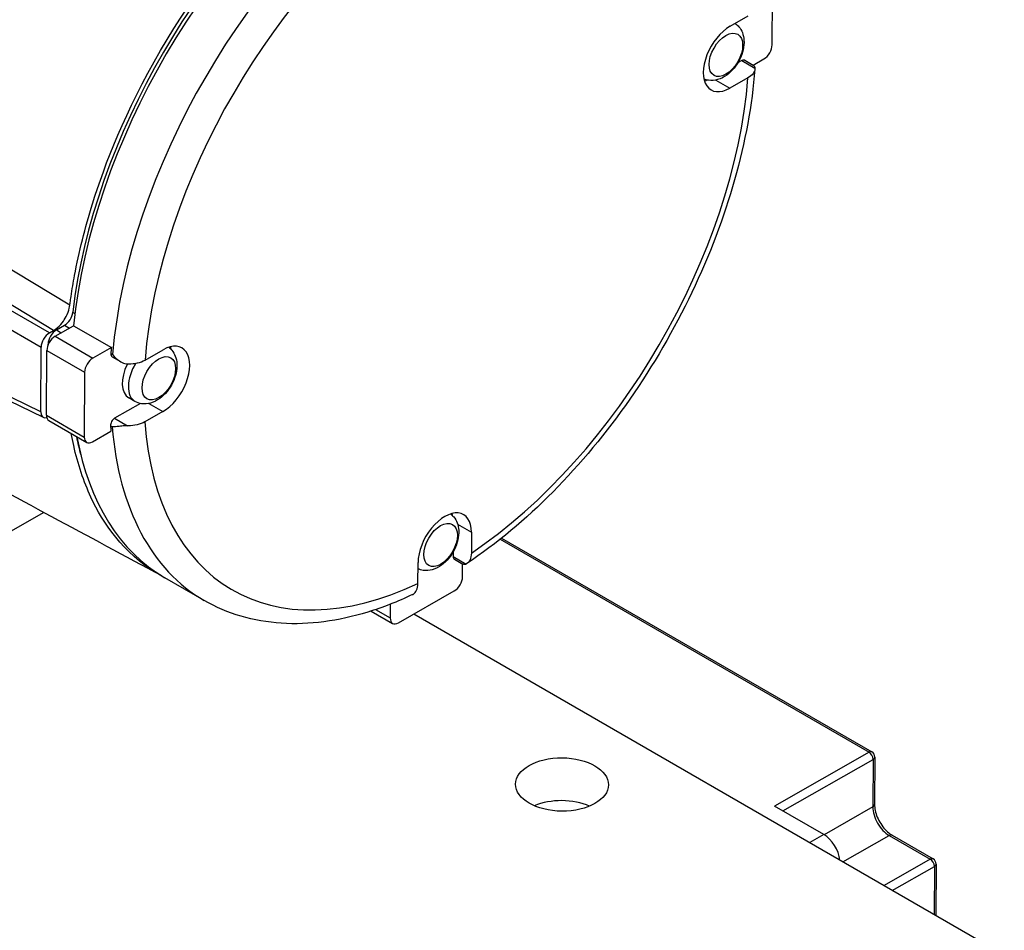
# Model space of a CAD drawing. Extents: x 0 to 3367, y 0 to 1188.
# Drawn here: x 2890 to 2932, y 981 to 1020 of the extents above; entities that cross this region are included whole.
import ezdxf

# ---------------------------------------------------------------- set-up
doc = ezdxf.new("R2010")
doc.units = 0
doc.header["$LTSCALE"] = 25.4
doc.layers.get('0').update_dxf_attribs({"linetype": 'CONTINUOUS'})

msp = doc.modelspace()

# ---------------------------------------------------------------- linework, layer by layer
for p, q in [((2922.0596904, 1019.1800143), (2922.0744373, 1021.9645646)), ((2920.2533609, 1019.9721889), (2921.0334274, 1020.4170353)), ((2920.7576257, 1018.4987278), (2920.5752626, 1018.3947321)), ((2920.7576257, 1018.4987278), (2921.3137349, 1018.177658)), ((2920.8815414, 1018.5104878), (2921.2478477, 1018.2990007)), ((2921.2393167, 1018.3039261), (2921.703975, 1018.5689055)), ((2919.6353871, 1017.6591353), (2920.2392646, 1017.3104864)), ((2921.0193311, 1017.7553328), (2920.2392646, 1017.3104864)), ((2891.8448276, 1007.9728942), (2882.3084684, 1013.7162812)), ((2890.9644577, 1006.7822596), (2881.1910996, 1012.4101328)), ((2891.1428083, 1006.8839671), (2881.6094644, 1012.6487126)), ((2880.8353842, 1011.799024), (2890.6087423, 1006.1711508)), ((2890.5939954, 1003.3866005), (2880.8158662, 1008.1135898)), ((2890.7083558, 1003.1494788), (2880.9302266, 1007.8764682)), ((2891.9735299, 1007.6701434), (2892.0652528, 1007.6171872)), ((2890.9644577, 1006.7822596), (2891.1428083, 1006.8839671)), ((2891.211945, 1006.6393727), (2892.0074138, 1007.0930025)), ((2891.2647555, 1006.9126841), (2891.6213281, 1007.1160258)), ((2891.2647555, 1006.9126841), (2891.4766687, 1006.790336)), ((2891.6213281, 1007.1160258), (2891.8332413, 1006.9936777)), ((2892.0074138, 1007.0930025), (2893.6337594, 1006.1540315)), ((2891.211945, 1006.6393727), (2892.8382906, 1005.7004016)), ((2890.5939954, 1003.3866005), (2890.6087423, 1006.1711508)), ((2890.9088756, 1006.2705026), (2890.9090401, 1006.3015752)), ((2890.9090401, 1006.3015752), (2890.9195646, 1006.2954989)), ((2893.6337594, 1006.1540315), (2892.8382906, 1005.7004016)), ((2895.0785694, 1005.6158281), (2895.8586359, 1006.0606745)), ((2890.8414827, 1003.2437136), (2890.8562296, 1006.0282639)), ((2890.8562296, 1006.0282639), (2892.4825752, 1005.0892928)), ((2893.6099041, 1005.8950216), (2893.6806148, 1005.8541967)), ((2893.6607243, 1005.7588194), (2894.0270306, 1005.5473323)), ((2892.4825752, 1005.0892928), (2892.4678283, 1002.3047425)), ((2894.6475888, 1003.8372392), (2894.3862703, 1003.9881114)), ((2894.8882308, 1003.7462573), (2893.7705437, 1003.1088769)), ((2895.2406621, 1003.7476209), (2895.8445396, 1003.398972)), ((2890.8414827, 1003.2437136), (2892.4678283, 1002.3047425)), ((2893.7705437, 1003.1088769), (2894.3266529, 1002.7878071)), ((2895.8445396, 1003.398972), (2895.0644731, 1002.9541256)), ((2890.9450295, 1003.012317), (2892.5713751, 1002.073346)), ((2893.5934271, 1002.7837848), (2893.6641378, 1002.7429599)), ((2892.8192064, 1002.096866), (2893.6146751, 1002.5504958)), ((2886.748089, 996.7993276), (2890.7181056, 999.0632983)), ((2908.5258376, 998.5581985), (2909.1231584, 998.2133352)), ((2909.1231584, 998.2133352), (2909.1183734, 997.3098294)), ((2910.3595427, 997.9065445), (2926.2272681, 988.745309)), ((2910.4201941, 997.9548302), (2926.3511838, 988.757069)), ((2908.3385062, 997.3718556), (2908.3373901, 997.1611199)), ((2908.3373901, 997.1611199), (2908.8934993, 996.8400501)), ((2906.8203196, 995.9993245), (2906.8251046, 996.9028302)), ((2908.3891635, 997.0454217), (2908.7518306, 996.8360357)), ((2908.7381487, 996.2939884), (2908.7410523, 996.8422586)), ((2897.6293435, 995.2712853), (2895.9322872, 996.2510812)), ((2905.9783154, 994.3118897), (2908.3824333, 995.6828795)), ((2905.6300749, 995.1122056), (2905.6269374, 994.5197662)), ((2904.8090824, 994.8203412), (2905.7304841, 994.2883697)), ((2904.9986317, 994.8825186), (2905.6269374, 994.5197662)), ((2965.0452086, 960.9715095), (2906.6422182, 994.6904917)), ((2926.2272681, 988.745309), (2922.1614806, 986.4267232)), ((2922.5161284, 986.2219672), (2926.4029605, 988.4385006)), ((2926.4029605, 988.4385006), (2926.3921172, 986.3910371)), ((2926.4761803, 988.5392387), (2926.465337, 986.4917752)), ((2924.282801, 985.2019784), (2922.1614806, 986.4267232)), ((2926.3921172, 986.3910371), (2924.2947372, 985.1949699)), ((2924.282801, 985.2019784), (2923.6760816, 984.8559861)), ((2925.106711, 984.0300119), (2927.0948866, 985.1638035)), ((2927.0948866, 985.1638035), (2928.8626536, 984.1431827)), ((2927.2188023, 985.1755635), (2928.9865693, 984.1549427)), ((2928.8626536, 984.1431827), (2926.874478, 983.0093911)), ((2927.2291257, 982.8046352), (2929.0383459, 983.8363743)), ((2929.0383459, 983.8363743), (2929.0273835, 981.7664106)), ((2929.1115657, 983.9371124), (2929.0998482, 981.724573))]:
    msp.add_line(p, q)
for centre in [(2926.2261838, 988.5405626), (2928.8615693, 983.9384364)]:
    msp.add_arc(centre, 0.25, 359.69656606, 60)
for centre, major_axis, ratio, start_param, end_param in [((2905.3972999, 1013.2165115), (9.5875, 16.6060371), 0.5773502692, 0.9143635086, 2.2149612669), ((2905.6447872, 1013.0736246), (9.7125, 16.8225435), 0.5773502692, 0.8927638676, 2.2365609078), ((2907.3418435, 1012.0938287), (9.7125, 16.8225435), 0.5773502692, 0.8772042994, 2.2521204761), ((2908.0489503, 1011.6855805), (9.2125, 15.9565181), 0.5773502692, 0.86757435, 2.2617504255), ((2920.2463128, 1018.6413377), (-0.8125, -1.4072913), 0.5773502692, 3.9208568779, 7.0624495315), ((2921.7061437, 1018.9783982), (0.25, 0.4330127), 0.5773502692, 3.9208568779, 5.4916532047), ((2920.7565414, 1018.2939814), (0.125, 0.2165064), 0.5773502692, 0, 0.7792642243), ((2908.0489503, 1011.6855805), (-9.2125, -15.9565181), 0.5773502692, 0.86757435, 2.2617504255), ((2919.4684953, 1019.0904108), (-0.8125, -1.4072913), 0.5773502692, 0.4991243481, 0.5993151181), ((2891.6234968, 1007.5255185), (0.25, 0.4330127), 0.5773502692, 3.9208568779, 5.3565539205), ((2891.2625869, 1006.5031914), (0.25, 0.4330127), 0.5773502692, 0.7792642243, 2.3500605511), ((2890.962289, 1006.3727669), (0.25, 0.4330127), 0.5773502692, 0.7792642243, 2.3500605511), ((2891.2097764, 1006.22988), (0.25, 0.4330127), 0.5773502692, 0.7792642243, 2.3500605511), ((2907.2711328, 1012.1346536), (-9.7125, -16.8225435), 0.5773502692, 5.3781535614, 5.3937131297), ((2895.8515878, 1004.7298233), (0.8125, 1.4072913), 0.5773502692, 3.9208568779, 7.0624495315), ((2895.0737703, 1005.1788964), (-0.8125, -1.4072913), 0.5773502692, 2.5422775354, 2.6424683055), ((2892.836122, 1005.290909), (-0.25, -0.4330127), 0.5773502692, 3.9208568779, 5.4916532047), ((2893.7857243, 1005.9753257), (-0.125, -0.2165064), 0.5773502692, 5.3937131297, 6.2831853072), ((2895.0737703, 1005.1788964), (-0.6875, -1.1907849), 0.5773502692, 4.8160751803, 6.2831853072), ((2895.3350888, 1005.0280241), (-0.6875, -1.1907849), 0.5773502692, 4.668892849, 6.2831853072), ((2890.9475421, 1003.5882166), (-0.25, -0.4330127), 0.5773502692, 5.4916532047, 6.8009910754), ((2891.1950295, 1003.4453297), (-0.25, -0.4330127), 0.5773502692, 5.4916532047, 6.2831853072), ((2893.7694593, 1002.9041306), (-0.125, -0.2165064), 0.5773502692, 3.9208568779, 5.5895932797), ((2907.2711328, 1012.1346536), (-9.7125, -16.8225435), 0.5773502692, 5.5895932797, 5.605152848), ((2907.3418435, 1012.0938287), (-9.7125, -16.8225435), 0.5773502692, 5.5895932797, 6.2831853072), ((2908.0489503, 1011.6855805), (-9.2125, -15.9565181), 0.5773502692, 5.5799633304, 6.9741394058), ((2905.3972999, 1013.2165115), (9.5875, 16.6060371), 0.5773502692, 2.5638858499, 2.6232259804), ((2905.6447872, 1013.0736246), (-9.7125, -16.8225435), 0.5773502692, 5.6860250869, 6.2831853072), ((2892.8213751, 1002.5063587), (-0.25, -0.4330127), 0.5773502692, 5.4916532047, 7.0624495315), ((2907.9741315, 997.5580827), (0.8125, 1.4072913), 0.5773502692, 5.4916532047, 8.6332458583), ((2907.196314, 998.0071559), (-0.8125, -1.4072913), 0.5773502692, 2.5422775354, 2.6424683055), ((2908.5141635, 997.261928), (-0.125, -0.2165064), 0.5773502692, 5.4916532047, 6.2831853072), ((2908.3846019, 996.0923722), (0.25, 0.4330127), 0.5773502692, 3.9208568779, 5.4916532047), ((2905.9804841, 994.7213824), (-0.25, -0.4330127), 0.5773502692, 5.4916532047, 7.0624495315), ((2926.2261838, 988.5405626), (0.125, 0.2165064), 0.5773502692, 0, 0.7792642243), ((2926.2261838, 988.5405626), (0.1238446, -0.2171693), 0.5808808169, 0.7884840034, 2.3592803301), ((2926.2261838, 988.5405626), (0.2499965, -0.001324), 0.5737979986, 5.5008353583, 6.2831853072), ((2913.0094388, 985.5143957), (-1.999972, 0.0105918), 0.5737979986, 4.073688138, 5.3510898228), ((2927.099224, 985.9827888), (0.4953783, -0.8686773), 0.5808808169, 3.9300766569, 5.5008729837), ((2926.2153405, 986.4930992), (0.2499965, -0.001324), 0.5737979986, 5.5008353583, 6.2831853072), ((2924.2784636, 984.382993), (-0.4953783, 0.8686773), 0.5808808169, 4.0830885077, 5.5008729837), ((2927.0938023, 984.9590571), (0.125, 0.2165064), 0.5773502692, 0, 0.7792642243), ((2928.8615693, 983.9384364), (0.125, 0.2165064), 0.5773502692, 0, 0.7792642243), ((2928.8615693, 983.9384364), (0.1238446, -0.2171693), 0.5808808169, 0.7884840034, 2.3592803301), ((2928.8615693, 983.9384364), (0.2499965, -0.001324), 0.5737979986, 5.5008353583, 6.2831853072)]:
    msp.add_ellipse(centre, major_axis=major_axis, ratio=ratio, start_param=start_param, end_param=end_param)
for centre, major_axis, ratio in [((2920.0679946, 1018.7442897), (0.5104167, 0.8840677), 0.5773502692), ((2895.6732696, 1004.8327753), (0.5104167, 0.8840677), 0.5773502692), ((2907.7958133, 997.6610348), (0.5104167, 0.8840677), 0.5773502692), ((2913.0191978, 987.3571128), (1.999972, -0.0105918), 0.5737979986)]:
    msp.add_ellipse(centre, major_axis=major_axis, ratio=ratio)
for points, knots in [([(2891.8448276, 1007.9728942), (2891.8457768, 1007.9800879), (2891.8475302, 1007.9936575), (2891.8535119, 1008.0389732), (2891.8569455, 1008.0644781), (2891.871992, 1008.1744723), (2891.8845452, 1008.261784), (2891.9437018, 1008.6595884), (2891.9919319, 1008.9452957), (2892.2382374, 1010.2584399), (2892.4977923, 1011.299955), (2893.3532868, 1014.0376391), (2894.2235372, 1016.3130083), (2897.2685154, 1021.5444466), (2898.8162614, 1023.4211191), (2900.7657659, 1025.5046751), (2901.5403502, 1026.2399623), (2902.5583508, 1027.0978714), (2902.782448, 1027.279849), (2903.0978433, 1027.5258098), (2903.1673299, 1027.579457), (2903.2552127, 1027.6463423), (2903.2756342, 1027.6618154), (2903.3119418, 1027.6891755), (2903.3229689, 1027.6974374), (2903.3285936, 1027.7016744)], [-1.5776376793, -1.5776376793, -1.5776376793, -1.5776376793, -1.5728407775, -1.5728407775, -1.5665250841, -1.5665250841, -1.5454685991, -1.5454685991, -1.4685726898, -1.4685726898, -1.2114226582, -1.2114226582, -0.7900148741, -0.7900148741, -0.3680104257, -0.3680104257, -0.109516369, -0.109516369, -0.0323270863, -0.0323270863, -0.0111749619, -0.0111749619, -0.0048278113, -0.0048278113, 0, 0, 0, 0]), ([(2920.471068, 1020.0963401), (2920.5318643, 1020.0543992), (2920.5861477, 1020.0041742), (2920.6961489, 1019.8725684), (2920.7437188, 1019.7873068), (2920.8189666, 1019.5929872), (2920.8396048, 1019.4831101), (2920.8545738, 1019.2366002), (2920.8403801, 1019.1000119), (2920.7776626, 1018.822456), (2920.7263327, 1018.6818172), (2920.5943757, 1018.4160647), (2920.5141379, 1018.2908746), (2920.3285114, 1018.0627958), (2920.2231598, 1017.9599509), (2919.9878789, 1017.7882522), (2919.8577356, 1017.7185486), (2919.5916783, 1017.6437544), (2919.4595126, 1017.6297554), (2919.2564691, 1017.6607804), (2919.1888476, 1017.6796629), (2919.1242684, 1017.7075674)], [2.4026158601, 2.4026158601, 2.4026158601, 2.4026158601, 2.5645198271, 2.5645198271, 2.7912286494, 2.7912286494, 3.0739534374, 3.0739534374, 3.4331106906, 3.4331106906, 3.8186359886, 3.8186359886, 4.1987978124, 4.1987978124, 4.5811565877, 4.5811565877, 4.9635157039, 4.9635157039, 5.2762408785, 5.2762408785, 5.4307695354, 5.4307695354, 5.4307695354, 5.4307695354]), ([(2921.3131534, 1018.1371645), (2921.1966388, 1016.600496), (2920.9022627, 1014.9933353), (2919.9865205, 1011.7496717), (2919.3650968, 1010.1134805), (2917.8428529, 1006.9295789), (2916.9421529, 1005.3822043), (2914.9271711, 1002.4893828), (2913.8131243, 1001.1442032), (2911.4499521, 998.755469), (2910.2011259, 997.7120092), (2908.9262196, 996.8593686)], [3.2328989944, 3.2328989944, 3.2328989944, 3.2328989944, 3.5129926852, 3.5129926852, 3.7930863761, 3.7930863761, 4.073180067, 4.073180067, 4.3532737579, 4.3532737579, 4.6333674488, 4.6333674488, 4.6333674488, 4.6333674488]), ([(2921.3137349, 1018.177658), (2921.3139571, 1018.1722173), (2921.3141092, 1018.1668362), (2921.3139664, 1018.0905035), (2921.2848055, 1018.0070379), (2921.1898001, 1017.8760434), (2921.1070379, 1017.8053492), (2921.0193311, 1017.7553328)], [0.14250520311, 0.14250520311, 0.14250520311, 0.14250520311, 0.14805767354, 0.14805767354, 0.22232342474, 0.22232342474, 0.29674649847, 0.29674649847, 0.29674649847, 0.29674649847]), ([(2921.2478474, 1018.2990008), (2921.2726556, 1018.2846777), (2921.2897074, 1018.2657119), (2921.3084905, 1018.2229548), (2921.3126111, 1018.2015512), (2921.3137349, 1018.177658)], [0.098990245719, 0.098990245719, 0.098990245719, 0.098990245719, 0.147299943172, 0.147299943172, 0.184926401886, 0.184926401886, 0.184926401886, 0.184926401886]), ([(2891.1428083, 1006.8839671), (2891.1698226, 1006.8993725), (2891.2663946, 1006.9538744), (2891.4892809, 1007.1746929), (2891.5608024, 1007.2763914), (2891.6566666, 1007.4252379), (2891.7208089, 1007.5404732), (2891.8147428, 1007.7994329), (2891.8348569, 1007.8973288), (2891.8448276, 1007.9728942)], [-0.22051916488, -0.22051916488, -0.22051916488, -0.22051916488, -0.16386630205, -0.16386630205, -0.1145908582, -0.1145908582, -0.05199178229, -0.05199178229, 0, 0, 0, 0]), ([(2896.0992344, 1006.1684274), (2896.1508598, 1006.1300436), (2896.1972527, 1006.0856848), (2896.3014239, 1005.961054), (2896.3489938, 1005.8757924), (2896.4242416, 1005.6814728), (2896.4448798, 1005.5715957), (2896.4598488, 1005.3250858), (2896.4456551, 1005.1884975), (2896.3829376, 1004.9109416), (2896.3316077, 1004.7703028), (2896.1996507, 1004.5045503), (2896.1194129, 1004.3793602), (2895.9337864, 1004.1512814), (2895.8284348, 1004.0484365), (2895.5931539, 1003.8767378), (2895.4630106, 1003.8070342), (2895.1969533, 1003.73224), (2895.0647876, 1003.718241), (2894.8326218, 1003.7537159), (2894.7352842, 1003.7866082), (2894.6475888, 1003.8372392)], [2.4232120986, 2.4232120986, 2.4232120986, 2.4232120986, 2.5645198271, 2.5645198271, 2.7912286494, 2.7912286494, 3.0739534374, 3.0739534374, 3.4331106906, 3.4331106906, 3.8186359886, 3.8186359886, 4.1987978124, 4.1987978124, 4.5811565877, 4.5811565877, 4.9635157039, 4.9635157039, 5.2762408785, 5.2762408785, 5.4977871438, 5.4977871438, 5.4977871438, 5.4977871438]), ([(2893.6806148, 1005.8541967), (2893.6813209, 1005.8533134), (2893.6820283, 1005.8524306), (2893.7696431, 1005.743336), (2893.8712058, 1005.6473352), (2894.0572556, 1005.5258453), (2894.1341938, 1005.4900619), (2894.2548333, 1005.4568442), (2894.2991158, 1005.4503023), (2894.3407492, 1005.4495096)], [-0.0007077896, -0.0007077896, -0.0007077896, -0.0007077896, 0, 0, 0.08681637716, 0.08681637716, 0.14729994077, 0.14729994077, 0.18492639859, 0.18492639859, 0.18492639859, 0.18492639859]), ([(2894.3407492, 1005.4495096), (2894.3502295, 1005.4493485), (2894.3596064, 1005.449228), (2894.4926355, 1005.4488388), (2894.6382743, 1005.4650558), (2894.8671501, 1005.5187602), (2894.9908627, 1005.5658118), (2895.0785694, 1005.6158281)], [0.14250520311, 0.14250520311, 0.14250520311, 0.14250520311, 0.14805767354, 0.14805767354, 0.22232342474, 0.22232342474, 0.29674649847, 0.29674649847, 0.29674649847, 0.29674649847]), ([(2894.3266529, 1002.7878071), (2894.2850195, 1002.788599), (2894.2406943, 1002.7870752), (2894.1198371, 1002.7791972), (2894.0426643, 1002.7706762), (2893.8558661, 1002.7508449), (2893.7537417, 1002.7407892), (2893.6655604, 1002.742923), (2893.6648485, 1002.742941), (2893.6641378, 1002.7429599)], [0.44881365345, 0.44881365345, 0.44881365345, 0.44881365345, 0.48644011166, 0.48644011166, 0.54692367591, 0.54692367591, 0.63374005346, 0.63374005346, 0.63444784306, 0.63444784306, 0.63444784306, 0.63444784306]), ([(2895.0644731, 1002.9541256), (2894.9767664, 1002.9041093), (2894.8530538, 1002.8570578), (2894.624178, 1002.8033534), (2894.4785392, 1002.7871364), (2894.3455101, 1002.7875255), (2894.3361332, 1002.7876461), (2894.3266529, 1002.7878071)], [0.89034734385, 0.89034734385, 0.89034734385, 0.89034734385, 0.96477041759, 0.96477041759, 1.03903616879, 1.03903616879, 1.04458863922, 1.04458863922, 1.04458863922, 1.04458863922]), ([(2895.7953673, 996.3323803), (2895.7388151, 996.3636428), (2895.6822895, 996.3959634), (2894.1207104, 997.3196675), (2893.2693359, 998.6153117), (2892.4396741, 1000.3874027), (2892.190189, 1001.1377708), (2891.9712676, 1002.1112428), (2891.9367985, 1002.2800393), (2891.9043241, 1002.4584376)], [-0.80527246912, -0.80527246912, -0.80527246912, -0.80527246912, -0.78944780515, -0.78944780515, -0.36774458815, -0.36774458815, -0.10943717296, -0.10943717296, -0.0538815039, -0.0538815039, -0.0538815039, -0.0538815039]), ([(2908.2217781, 998.9966868), (2908.2734035, 998.958303), (2908.3197964, 998.9139442), (2908.4239676, 998.7893134), (2908.4715375, 998.7040519), (2908.5467853, 998.5097323), (2908.5674235, 998.3998552), (2908.5823925, 998.1533453), (2908.5681988, 998.016757), (2908.5054813, 997.7392011), (2908.4541514, 997.5985623), (2908.3221944, 997.3328098), (2908.2419566, 997.2076197), (2908.0563301, 996.9795409), (2907.9509785, 996.876696), (2907.7156976, 996.7049973), (2907.5855543, 996.6352937), (2907.319497, 996.5604995), (2907.1873313, 996.5465005), (2906.9743732, 996.5790404), (2906.8966607, 996.6022584), (2906.823698, 996.6372462)], [2.4232120986, 2.4232120986, 2.4232120986, 2.4232120986, 2.5645198271, 2.5645198271, 2.7912286494, 2.7912286494, 3.0739534374, 3.0739534374, 3.4331106906, 3.4331106906, 3.8186359886, 3.8186359886, 4.1987978124, 4.1987978124, 4.5811565877, 4.5811565877, 4.9635157039, 4.9635157039, 5.2762408785, 5.2762408785, 5.453585481, 5.453585481, 5.453585481, 5.453585481]), ([(2909.1183734, 997.3098294), (2909.1178354, 997.2082438), (2909.096727, 997.1004913), (2909.0287984, 996.9515699), (2908.9700234, 996.883964), (2908.9031718, 996.8452023), (2908.898379, 996.8426109), (2908.8934993, 996.8400501)], [0.89034734385, 0.89034734385, 0.89034734385, 0.89034734385, 0.96477041759, 0.96477041759, 1.03903616879, 1.03903616879, 1.04458863922, 1.04458863922, 1.04458863922, 1.04458863922]), ([(2908.8934993, 996.8400501), (2908.8719968, 996.8289334), (2908.8511539, 996.8216083), (2908.8034558, 996.8158786), (2908.7775576, 996.8211824), (2908.7518304, 996.8360359)], [0.448813675604, 0.448813675604, 0.448813675604, 0.448813675604, 0.48644013591, 0.48644013591, 0.536110802018, 0.536110802018, 0.536110802018, 0.536110802018]), ([(2906.5954455, 995.5295452), (2906.6003252, 995.5321059), (2906.605118, 995.5346973), (2906.6719696, 995.573459), (2906.7307446, 995.6410649), (2906.7986732, 995.7899863), (2906.8197816, 995.8977388), (2906.8203196, 995.9993245)], [0.14250520311, 0.14250520311, 0.14250520311, 0.14250520311, 0.14805767354, 0.14805767354, 0.22232342474, 0.22232342474, 0.29674649847, 0.29674649847, 0.29674649847, 0.29674649847]), ([(2906.5841546, 995.5239712), (2905.9436958, 995.221717), (2905.3028, 994.9710569), (2904.0298511, 994.5801449), (2903.3977511, 994.4398908), (2902.1528924, 994.2766906), (2901.5400647, 994.2537985), (2900.3468922, 994.3313446), (2899.7665446, 994.4319196), (2898.65563, 994.7586911), (2898.1252304, 994.9849849), (2897.6293435, 995.2712853)], [4.80342978651, 4.80342978651, 4.80342978651, 4.80342978651, 4.94230125796, 4.94230125796, 5.08117272942, 5.08117272942, 5.22004420087, 5.22004420087, 5.35891567233, 5.35891567233, 5.49778714378, 5.49778714378, 5.49778714378, 5.49778714378]), ([(2926.465337, 986.4917752), (2926.4649381, 986.4164515), (2926.4738161, 986.3316462), (2926.5122478, 986.150763), (2926.5422724, 986.0544928), (2926.6220676, 985.8614197), (2926.6721834, 985.7646637), (2926.7871458, 985.5826029), (2926.8520394, 985.4973712), (2926.9879596, 985.3486665), (2927.0588991, 985.2849876), (2927.1590124, 985.2122786), (2927.1892807, 985.1926078), (2927.2188023, 985.1755635)], [0, 0, 0, 0, 0.2799332842, 0.2799332842, 0.5670054571, 0.5670054571, 0.8596002858, 0.8596002858, 1.1533168512, 1.1533168512, 1.4434082348, 1.4434082348, 1.5707963268, 1.5707963268, 1.5707963268, 1.5707963268])]:
    msp.add_open_spline(points, degree=3, knots=knots)
for points in [[(2895.8021933, 996.3282306), (2892.6456426, 998.0263298), (2889.4893275, 999.7243582), (2886.3331331, 1001.4222586)], [(2906.5841545, 995.5239709), (2906.5880939, 995.5258301), (2906.5918575, 995.5276901), (2906.5954455, 995.5295452)]]:
    msp.add_open_spline(points, degree=3)

doc.saveas('drawing.dxf')
